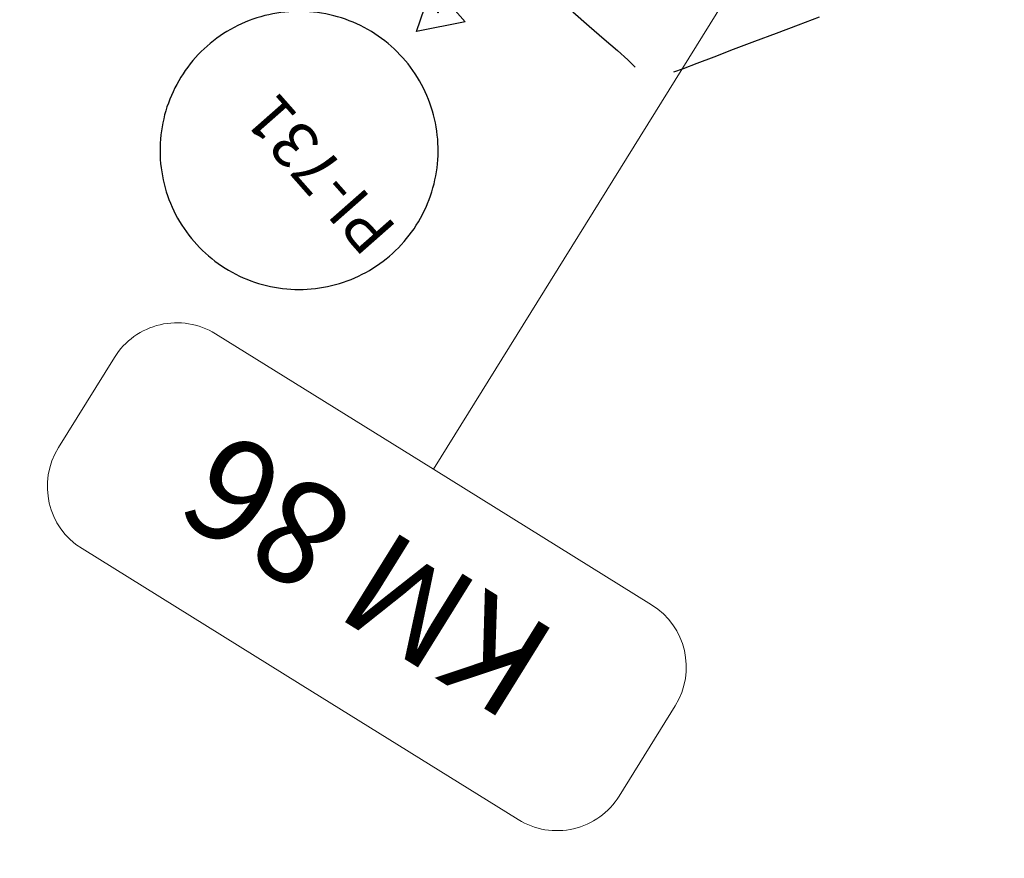
# Model space of a CAD drawing. Units: metres. Extents: x 286590 to 288338, y 8145856 to 8146785.
# Drawn here: x 287078 to 287164, y 8146029 to 8146102 of the extents above; entities that cross this region are included whole.
import ezdxf
from ezdxf.enums import TextEntityAlignment as Align

# ---------------------------------------------------------------- set-up
doc = ezdxf.new("R2010")
doc.units = ezdxf.units.M
doc.header["$LTSCALE"] = 15
doc.linetypes.add('2', pattern=[1, 0, -1])
doc.linetypes.add('L44$1', pattern=[2, 1.3, -0.7])
for name, color, linetype in [('GAP_TOPO_Curva-Intermedia (M)', 33, 'Continuous'), ('L44', 3, '2'), ('S10', 7, 'Continuous'), ('S6028', 7, 'Continuous'), ('S6029', 3, 'Continuous'), ('S603', 6, 'Continuous')]:
    doc.layers.add(name, color=color, linetype=linetype)
doc.layers.add('Km_txt', color=7, linetype='Continuous', lineweight=0)
doc.styles.add('simplex', font='romans.shx', dxfattribs={"width": 1.2})
doc.styles.get("Standard").update_dxf_attribs({"font": 'simplex.shx'})

# ---------------------------------------------------------------- blocks, each defined once
blk = doc.blocks.new('S6028')
at = {"layer": 'L44', "linetype": 'L44$1'}
blk.add_lwpolyline([(12.132, 0), (12.127, 0.358), (12.111, 0.715), (12.085, 1.072), (12.048, 1.428), (12.001, 1.783), (11.943, 2.136), (11.875, 2.487), (11.796, 2.837), (11.707, 3.183), (11.608, 3.527), (11.499, 3.868), (11.38, 4.206), (11.251, 4.539), (11.112, 4.869), (10.964, 5.195), (10.806, 5.516), (10.638, 5.832), (10.462, 6.143), (10.276, 6.449), (10.081, 6.75), (9.878, 7.044), (9.666, 7.332), (9.445, 7.614), (9.217, 7.89), (8.98, 8.158), (8.736, 8.419), (8.483, 8.673), (8.224, 8.92), (7.957, 9.158), (7.684, 9.389), (7.403, 9.612), (7.117, 9.826), (6.824, 10.031), (6.525, 10.228), (6.22, 10.416), (5.91, 10.595), (5.595, 10.765), (5.276, 10.925), (4.951, 11.076), (4.622, 11.217), (4.289, 11.349), (3.953, 11.47), (3.613, 11.582), (3.27, 11.683), (2.923, 11.775), (2.575, 11.856), (2.224, 11.927), (1.871, 11.987), (1.517, 12.037), (1.161, 12.077), (0.805, 12.106), (0.447, 12.124), (0.089, 12.132), (-0.268, 12.129), (-0.626, 12.116), (-0.983, 12.092), (-1.339, 12.058), (-1.694, 12.013), (-2.048, 11.958), (-2.4, 11.893), (-2.75, 11.817), (-3.097, 11.73), (-3.441, 11.634), (-3.783, 11.527), (-4.121, 11.411), (-4.456, 11.284), (-4.787, 11.148), (-5.114, 11.002), (-5.436, 10.846), (-5.754, 10.681), (-6.066, 10.507), (-6.373, 10.323), (-6.675, 10.131), (-6.971, 9.93), (-7.261, 9.72), (-7.544, 9.501), (-7.821, 9.275), (-8.091, 9.04), (-8.355, 8.797), (-8.61, 8.547), (-8.859, 8.289), (-9.099, 8.025), (-9.332, 7.753), (-9.557, 7.474), (-9.773, 7.189), (-9.981, 6.898), (-10.18, 6.6), (-10.37, 6.297), (-10.551, 5.989), (-10.723, 5.675), (-10.886, 5.356), (-11.039, 5.033), (-11.183, 4.705), (-11.317, 4.373), (-11.441, 4.037), (-11.555, 3.698), (-11.659, 3.356), (-11.753, 3.01), (-11.837, 2.662), (-11.91, 2.312), (-11.973, 1.96), (-12.026, 1.606), (-12.068, 1.25), (-12.099, 0.894), (-12.12, 0.537), (-12.131, 0.179), (-12.131, -0.179), (-12.12, -0.537), (-12.099, -0.894), (-12.068, -1.25), (-12.026, -1.606), (-11.973, -1.96), (-11.91, -2.312), (-11.837, -2.662), (-11.753, -3.01), (-11.659, -3.356), (-11.555, -3.698), (-11.441, -4.037), (-11.317, -4.373), (-11.183, -4.705), (-11.039, -5.033), (-10.886, -5.356), (-10.723, -5.675), (-10.551, -5.989), (-10.37, -6.297), (-10.18, -6.6), (-9.981, -6.898), (-9.773, -7.189), (-9.557, -7.474), (-9.332, -7.753), (-9.099, -8.025), (-8.859, -8.289), (-8.61, -8.547), (-8.355, -8.797), (-8.091, -9.04), (-7.821, -9.275), (-7.544, -9.501), (-7.261, -9.72), (-6.971, -9.93), (-6.675, -10.131), (-6.373, -10.323), (-6.066, -10.507), (-5.754, -10.681), (-5.436, -10.846), (-5.114, -11.002), (-4.787, -11.148), (-4.456, -11.284), (-4.121, -11.411), (-3.783, -11.527), (-3.441, -11.634), (-3.097, -11.73), (-2.75, -11.817), (-2.4, -11.893), (-2.048, -11.958), (-1.694, -12.013), (-1.339, -12.058), (-0.983, -12.092), (-0.626, -12.116), (-0.268, -12.129), (0.089, -12.132), (0.447, -12.124), (0.805, -12.106), (1.161, -12.077), (1.517, -12.037), (1.871, -11.987), (2.224, -11.927), (2.575, -11.856), (2.923, -11.775), (3.27, -11.683), (3.613, -11.582), (3.953, -11.47), (4.289, -11.349), (4.622, -11.217), (4.951, -11.076), (5.276, -10.925), (5.595, -10.765), (5.91, -10.595), (6.22, -10.416), (6.525, -10.228), (6.824, -10.031), (7.117, -9.826), (7.403, -9.612), (7.684, -9.389), (7.957, -9.158), (8.224, -8.92), (8.483, -8.673), (8.736, -8.419), (8.98, -8.158), (9.217, -7.89), (9.445, -7.614), (9.666, -7.332), (9.878, -7.044), (10.081, -6.75), (10.276, -6.449), (10.462, -6.143), (10.638, -5.832), (10.806, -5.516), (10.964, -5.195), (11.112, -4.869), (11.251, -4.539), (11.38, -4.206), (11.499, -3.868), (11.608, -3.527), (11.707, -3.183), (11.796, -2.837), (11.875, -2.487), (11.943, -2.136), (12.001, -1.783), (12.048, -1.428), (12.085, -1.072), (12.111, -0.715), (12.127, -0.358), (12.132, 0)], dxfattribs=at)
blk = doc.blocks.new('S10C4')
at = {"flags": 128}
blk.add_lwpolyline([(-0.1, -0.1), (-0.1, 0.1), (0.1, 0.1), (0.1, -0.1), (-0.1, -0.1)], dxfattribs=at)
blk = doc.blocks.new('S603')
at = {"flags": 128}
blk.add_lwpolyline([(0, 2.5), (2.165, -1.25), (-2.165, -1.25), (0, 2.5)], dxfattribs=at)
at = {"layer": 'S10', "xscale": 0.25, "yscale": 0.25}
blk.add_blockref('S10C4', (0, 0), dxfattribs=at)
blk = doc.blocks.new('Km1')
at = {"layer": 'Km_txt'}
for p, q in [((0, 21.895), (-7, 21.895)), ((0, 21.895), (7, 21.895)), ((-9, 17), (-9, 19.895)), ((9, 17), (9, 19.895)), ((0, 15), (-7, 15)), ((0, 0), (0, 15)), ((0, 15), (7, 15))]:
    blk.add_line(p, q, dxfattribs=at)
for centre, start, end in [((-7, 19.895), 90, 180), ((7, 19.895), 0, 90), ((-7, 17), 180, 270), ((7, 17), 270, 0)]:
    blk.add_arc(centre, 2, start, end, dxfattribs=at)

msp = doc.modelspace()

# ---------------------------------------------------------------- linework, layer by layer
at = {"layer": 'GAP_TOPO_Curva-Intermedia (M)', "color": 42, "linetype": 'Continuous', "elevation": 1387}
for points in [[(287126.58579, 8146103.15887), (287128.00903, 8146101.91172), (287129.31799, 8146100.77429), (287130.45912, 8146099.77857), (287131.37885, 8146098.95654), (287132.02363, 8146098.34021)], [(287148.07257, 8146102.69667), (287146.23444, 8146101.99992), (287144.32375, 8146101.2759), (287142.41224, 8146100.5517), (287140.57165, 8146099.85447), (287138.87373, 8146099.21131), (287137.39022, 8146098.64936), (287136.19288, 8146098.19573), (287135.35345, 8146097.87754)]]:
    msp.add_lwpolyline(points, dxfattribs=at)

# ---------------------------------------------------------------- block references
ref = msp.add_blockref('Km1', (287139.75324, 8146104.01327), dxfattribs=dict(xscale=3.200000000000001, yscale=3.200000000000001, zscale=3.200000000000001, rotation=148.1506149261952))
ref.add_attrib('Km', 'KM 86', dxfattribs={"layer": 'Km_txt', "lineweight": 50, "height": 9, "rotation": 148.1506149, "style": 'simplex'}).set_placement((287111.04701, 8146057.80383), align=Align.CENTER)
at = {"layer": 'S6028', "rotation": 131.3702392578125}
msp.add_blockref('S6028', (287102.69318, 8146091.06671), dxfattribs=at)
at = {"layer": 'S603', "rotation": 131.3702239990234}
msp.add_blockref('S603', (287114.81046, 8146103.09345), dxfattribs=at)

# ---------------------------------------------------------------- texts
at = {"layer": 'S6029'}
msp.add_text('PI-731', height=4, rotation=131.3702393, dxfattribs=at).set_placement((287111.35408, 8146084.25863))

doc.saveas('drawing.dxf')
